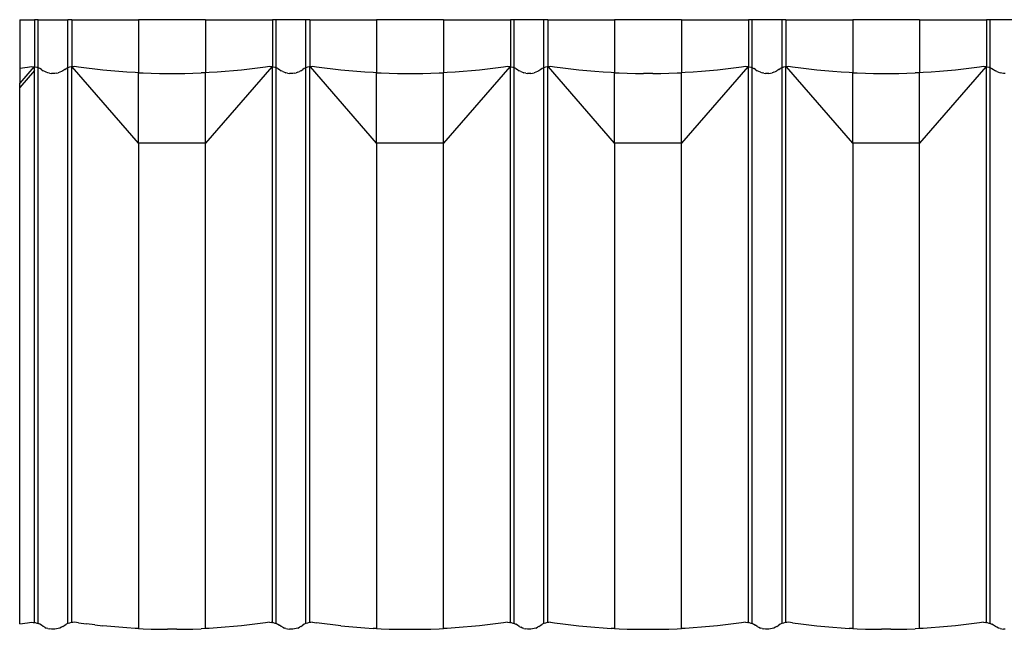
# Model space of a CAD drawing. Units: millimetres. Extents: x -18498 to 4344, y -239 to 8127.
# Drawn here: x -10144 to -9492, y 3961 to 4365 of the extents above; entities that cross this region are included whole.
import ezdxf

# ---------------------------------------------------------------- set-up
doc = ezdxf.new("R2010")
doc.units = ezdxf.units.MM
doc.layers.get('0').update_dxf_attribs({"lineweight": 25})
doc.layers.add('_Britmet Tileform LTD (3D)-2', color=7, linetype='Continuous', lineweight=25)
doc.layers.add('None', color=7, linetype='Continuous', lineweight=25)

# ---------------------------------------------------------------- blocks, each defined once
blk = doc.blocks.new('Group-296')
at = {"color": 7, "lineweight": 25}
for p, q in [((-9775.71, 4259.04), (-9765.92, 4259.04)), ((-9775.71, 4259.04), (-9775.71, 4226.93)), ((-9765.92, 4259.04), (-9765.92, 4227.84)), ((-9763.45, 4259.04), (-9765.92, 4259.04)), ((-9763.45, 4227.18), (-9763.45, 4259.04)), ((-9763.45, 4259.04), (-9743.75, 4259.04)), ((-9741.28, 4259.04), (-9743.75, 4259.04)), ((-9743.75, 4227.18), (-9743.75, 4259.04)), ((-9741.28, 4259.04), (-9696.95, 4259.04)), ((-9741.28, 4259.04), (-9741.28, 4227.84)), ((-9696.95, 4259.04), (-9696.95, 4223.91)), ((-9652.61, 4259.04), (-9696.95, 4259.04)), ((-9652.61, 4259.04), (-9652.61, 4223.91)), ((-9652.61, 4259.04), (-9608.27, 4259.04)), ((-9608.27, 4259.04), (-9608.27, 4227.84)), ((-9605.8, 4259.04), (-9608.27, 4259.04)), ((-9605.8, 4227.18), (-9605.8, 4259.04)), ((-9586.1, 4259.04), (-9605.8, 4259.04)), ((-9583.64, 4259.04), (-9586.1, 4259.04)), ((-9586.1, 4227.18), (-9586.1, 4259.04)), ((-9583.64, 4259.04), (-9539.3, 4259.04)), ((-9583.64, 4259.04), (-9583.64, 4227.84)), ((-9539.3, 4259.04), (-9539.3, 4223.91)), ((-9494.96, 4259.04), (-9539.3, 4259.04)), ((-9494.96, 4259.04), (-9494.96, 4223.91)), ((-9494.96, 4259.04), (-9450.62, 4259.04)), ((-9450.62, 4259.04), (-9450.62, 4227.84)), ((-9448.16, 4259.04), (-9450.62, 4259.04)), ((-9448.16, 4227.18), (-9448.16, 4259.04)), ((-9428.45, 4259.04), (-9448.16, 4259.04)), ((-9425.99, 4259.04), (-9428.45, 4259.04)), ((-9428.45, 4227.18), (-9428.45, 4259.04)), ((-9425.99, 4259.04), (-9381.65, 4259.04)), ((-9425.99, 4259.04), (-9425.99, 4227.84)), ((-9381.65, 4259.04), (-9381.65, 4223.91)), ((-9337.31, 4259.04), (-9381.65, 4259.04)), ((-9337.31, 4259.04), (-9337.31, 4223.91)), ((-9337.31, 4259.04), (-9292.97, 4259.04)), ((-9292.97, 4259.04), (-9292.97, 4227.84)), ((-9290.51, 4259.04), (-9292.97, 4259.04)), ((-9290.51, 4227.18), (-9290.51, 4259.04)), ((-9270.8, 4259.04), (-9290.51, 4259.04)), ((-9268.34, 4259.04), (-9270.8, 4259.04)), ((-9270.8, 4227.18), (-9270.8, 4259.04)), ((-9268.34, 4259.04), (-9224, 4259.04)), ((-9268.34, 4259.04), (-9268.34, 4227.84)), ((-9224, 4259.04), (-9224, 4223.91)), ((-9179.66, 4259.04), (-9224, 4259.04)), ((-9179.66, 4259.04), (-9179.66, 4223.91)), ((-9179.66, 4259.04), (-9135.32, 4259.04)), ((-9135.32, 4259.04), (-9135.32, 4227.84)), ((-9132.86, 4259.04), (-9135.32, 4259.04)), ((-9132.86, 4227.18), (-9132.86, 4259.04)), ((-9113.15, 4259.04), (-9132.86, 4259.04)), ((-9766.34, 4227.9), (-9775.71, 4217.1)), ((-9775.71, 4226.93), (-9770.5, 4227.62)), ((-9775.71, 4226.93), (-9775.71, 4217.1)), ((-9770.5, 4227.62), (-9767.84, 4228)), ((-9767.84, 4228), (-9766.7, 4227.95)), ((-9766.7, 4227.95), (-9766.34, 4227.9)), ((-9766.34, 4227.9), (-9765.92, 4227.84)), ((-9765.92, 4225.39), (-9765.92, 4227.84)), ((-9765.92, 4227.84), (-9765.56, 4227.79)), ((-9765.56, 4227.79), (-9764.45, 4227.52)), ((-9764.45, 4227.52), (-9763.45, 4227.18)), ((-9763.45, 3859.25), (-9763.45, 4227.18)), ((-9763.36, 4227.15), (-9763.45, 4227.18)), ((-9762.32, 4226.68), (-9763.36, 4227.15)), ((-9761.32, 4226.12), (-9762.32, 4226.68)), ((-9761.32, 4226.12), (-9760.12, 4225.28)), ((-9745.88, 4226.12), (-9747.08, 4225.28)), ((-9745.88, 4226.12), (-9744.88, 4226.68)), ((-9743.84, 4227.15), (-9744.88, 4226.68)), ((-9743.75, 4227.18), (-9743.84, 4227.15)), ((-9742.75, 4227.52), (-9743.75, 4227.18)), ((-9743.75, 3859.25), (-9743.75, 4227.18)), ((-9741.64, 4227.79), (-9742.75, 4227.52)), ((-9741.28, 4227.84), (-9741.64, 4227.79)), ((-9740.86, 4227.9), (-9741.28, 4227.84)), ((-9741.28, 3859.9), (-9741.28, 4227.84)), ((-9740.5, 4227.95), (-9740.86, 4227.9)), ((-9696.95, 4177.28), (-9740.86, 4227.9)), ((-9739.36, 4228), (-9740.5, 4227.95)), ((-9736.7, 4227.62), (-9739.36, 4228)), ((-9731.38, 4226.91), (-9736.7, 4227.62)), ((-9726.05, 4226.27), (-9731.38, 4226.91)), ((-9720.71, 4225.69), (-9726.05, 4226.27)), ((-9608.69, 4227.9), (-9652.61, 4177.28)), ((-9623.5, 4226.27), (-9628.84, 4225.69)), ((-9618.17, 4226.91), (-9623.5, 4226.27)), ((-9612.85, 4227.62), (-9618.17, 4226.91)), ((-9610.19, 4228), (-9612.85, 4227.62)), ((-9609.05, 4227.95), (-9610.19, 4228)), ((-9608.69, 4227.9), (-9609.05, 4227.95)), ((-9608.27, 4227.84), (-9608.69, 4227.9)), ((-9608.27, 3859.9), (-9608.27, 4227.84)), ((-9608.27, 4227.84), (-9607.91, 4227.79)), ((-9607.91, 4227.79), (-9606.8, 4227.52)), ((-9606.8, 4227.52), (-9605.8, 4227.18)), ((-9605.8, 3859.25), (-9605.8, 4227.18)), ((-9605.72, 4227.15), (-9605.8, 4227.18)), ((-9604.67, 4226.68), (-9605.72, 4227.15)), ((-9604.67, 4226.68), (-9603.67, 4226.12)), ((-9603.67, 4226.12), (-9602.47, 4225.28)), ((-9589.43, 4225.28), (-9588.23, 4226.12)), ((-9587.23, 4226.68), (-9588.23, 4226.12)), ((-9586.19, 4227.15), (-9587.23, 4226.68)), ((-9586.1, 4227.18), (-9586.19, 4227.15)), ((-9585.1, 4227.52), (-9586.1, 4227.18)), ((-9586.1, 3859.25), (-9586.1, 4227.18)), ((-9583.99, 4227.79), (-9585.1, 4227.52)), ((-9583.64, 4227.84), (-9583.99, 4227.79)), ((-9583.21, 4227.9), (-9583.64, 4227.84)), ((-9583.64, 3859.9), (-9583.64, 4227.84)), ((-9582.86, 4227.95), (-9583.21, 4227.9)), ((-9539.3, 4177.28), (-9583.21, 4227.9)), ((-9581.71, 4228), (-9582.86, 4227.95)), ((-9579.06, 4227.62), (-9581.71, 4228)), ((-9573.73, 4226.91), (-9579.06, 4227.62)), ((-9568.4, 4226.27), (-9573.73, 4226.91)), ((-9563.06, 4225.69), (-9568.4, 4226.27)), ((-9451.04, 4227.9), (-9494.96, 4177.28)), ((-9465.86, 4226.27), (-9471.19, 4225.69)), ((-9460.52, 4226.91), (-9465.86, 4226.27)), ((-9455.2, 4227.62), (-9460.52, 4226.91)), ((-9452.54, 4228), (-9455.2, 4227.62)), ((-9451.4, 4227.95), (-9452.54, 4228)), ((-9451.04, 4227.9), (-9451.4, 4227.95)), ((-9450.62, 4227.84), (-9451.04, 4227.9)), ((-9450.62, 3859.9), (-9450.62, 4227.84)), ((-9450.62, 4227.84), (-9450.27, 4227.79)), ((-9450.27, 4227.79), (-9449.15, 4227.52)), ((-9449.15, 4227.52), (-9448.16, 4227.18)), ((-9448.16, 3859.25), (-9448.16, 4227.18)), ((-9448.07, 4227.15), (-9448.16, 4227.18)), ((-9447.02, 4226.68), (-9448.07, 4227.15)), ((-9447.02, 4226.68), (-9446.03, 4226.12)), ((-9446.03, 4226.12), (-9444.82, 4225.28)), ((-9430.58, 4226.12), (-9431.79, 4225.28)), ((-9429.59, 4226.68), (-9430.58, 4226.12)), ((-9428.54, 4227.15), (-9429.59, 4226.68)), ((-9428.45, 4227.18), (-9428.54, 4227.15)), ((-9427.46, 4227.52), (-9428.45, 4227.18)), ((-9428.45, 3859.25), (-9428.45, 4227.18)), ((-9426.34, 4227.79), (-9427.46, 4227.52)), ((-9425.99, 4227.84), (-9426.34, 4227.79)), ((-9425.57, 4227.9), (-9425.99, 4227.84)), ((-9425.99, 3859.9), (-9425.99, 4227.84)), ((-9425.21, 4227.95), (-9425.57, 4227.9)), ((-9381.65, 4177.28), (-9425.57, 4227.9)), ((-9424.06, 4228), (-9425.21, 4227.95)), ((-9421.41, 4227.62), (-9424.06, 4228)), ((-9416.08, 4226.91), (-9421.41, 4227.62)), ((-9410.75, 4226.27), (-9416.08, 4226.91)), ((-9405.41, 4225.69), (-9410.75, 4226.27)), ((-9293.39, 4227.9), (-9337.31, 4177.28)), ((-9308.21, 4226.27), (-9313.55, 4225.69)), ((-9302.88, 4226.91), (-9308.21, 4226.27)), ((-9297.55, 4227.62), (-9302.88, 4226.91)), ((-9294.89, 4228), (-9297.55, 4227.62)), ((-9293.75, 4227.95), (-9294.89, 4228)), ((-9293.39, 4227.9), (-9293.75, 4227.95)), ((-9292.97, 4227.84), (-9293.39, 4227.9)), ((-9292.97, 3859.9), (-9292.97, 4227.84)), ((-9292.97, 4227.84), (-9292.62, 4227.79)), ((-9292.62, 4227.79), (-9291.5, 4227.52)), ((-9291.5, 4227.52), (-9290.51, 4227.18)), ((-9290.51, 3859.25), (-9290.51, 4227.18)), ((-9290.42, 4227.15), (-9290.51, 4227.18)), ((-9290.42, 4227.15), (-9289.37, 4226.68)), ((-9288.38, 4226.12), (-9289.37, 4226.68)), ((-9288.38, 4226.12), (-9287.17, 4225.28)), ((-9272.93, 4226.12), (-9274.14, 4225.28)), ((-9272.93, 4226.12), (-9271.94, 4226.68)), ((-9270.89, 4227.15), (-9271.94, 4226.68)), ((-9270.8, 4227.18), (-9270.89, 4227.15)), ((-9269.81, 4227.52), (-9270.8, 4227.18)), ((-9270.8, 3859.25), (-9270.8, 4227.18)), ((-9268.69, 4227.79), (-9269.81, 4227.52)), ((-9268.34, 4227.84), (-9268.69, 4227.79)), ((-9267.92, 4227.9), (-9268.34, 4227.84)), ((-9268.34, 3859.9), (-9268.34, 4227.84)), ((-9267.56, 4227.95), (-9267.92, 4227.9)), ((-9224, 4177.28), (-9267.92, 4227.9)), ((-9266.42, 4228), (-9267.56, 4227.95)), ((-9263.76, 4227.62), (-9266.42, 4228)), ((-9258.44, 4226.91), (-9263.76, 4227.62)), ((-9253.1, 4226.27), (-9258.44, 4226.91)), ((-9247.77, 4225.69), (-9253.1, 4226.27)), ((-9135.75, 4227.9), (-9179.66, 4177.28)), ((-9150.56, 4226.27), (-9155.9, 4225.69)), ((-9145.23, 4226.91), (-9150.56, 4226.27)), ((-9139.9, 4227.62), (-9145.23, 4226.91)), ((-9137.25, 4228), (-9139.9, 4227.62)), ((-9136.1, 4227.95), (-9137.25, 4228)), ((-9135.75, 4227.9), (-9136.1, 4227.95)), ((-9135.32, 4227.84), (-9135.75, 4227.9)), ((-9135.32, 3859.9), (-9135.32, 4227.84)), ((-9135.32, 4227.84), (-9134.97, 4227.79)), ((-9134.97, 4227.79), (-9133.85, 4227.52)), ((-9133.85, 4227.52), (-9132.86, 4227.18)), ((-9132.86, 3859.25), (-9132.86, 4227.18)), ((-9132.77, 4227.15), (-9132.86, 4227.18)), ((-9132.77, 4227.15), (-9131.73, 4226.68)), ((-9131.73, 4226.68), (-9130.73, 4226.12)), ((-9130.73, 4226.12), (-9129.52, 4225.28)), ((-9765.92, 4225.39), (-9775.71, 4214.11)), ((-9765.92, 3859.9), (-9765.92, 4225.39)), ((-9759.12, 4224.72), (-9760.12, 4225.28)), ((-9758.08, 4224.25), (-9759.12, 4224.72)), ((-9756.99, 4223.88), (-9758.08, 4224.25)), ((-9755.88, 4223.61), (-9756.99, 4223.88)), ((-9755.88, 4223.61), (-9754.74, 4223.45)), ((-9753.6, 4223.4), (-9754.74, 4223.45)), ((-9752.46, 4223.45), (-9753.6, 4223.4)), ((-9751.32, 4223.61), (-9752.46, 4223.45)), ((-9751.32, 4223.61), (-9750.21, 4223.88)), ((-9749.12, 4224.25), (-9750.21, 4223.88)), ((-9748.08, 4224.72), (-9749.12, 4224.25)), ((-9747.08, 4225.28), (-9748.08, 4224.72)), ((-9715.36, 4225.18), (-9720.71, 4225.69)), ((-9710.01, 4224.73), (-9715.36, 4225.18)), ((-9704.66, 4224.35), (-9710.01, 4224.73)), ((-9699.3, 4224.02), (-9704.66, 4224.35)), ((-9696.95, 4223.91), (-9699.3, 4224.02)), ((-9696.95, 4177.28), (-9696.95, 4223.91)), ((-9696.95, 4223.91), (-9693.93, 4223.77)), ((-9693.93, 4223.77), (-9688.57, 4223.57)), ((-9688.57, 4223.57), (-9683.2, 4223.45)), ((-9683.2, 4223.45), (-9677.83, 4223.38)), ((-9677.83, 4223.38), (-9671.72, 4223.38)), ((-9671.72, 4223.38), (-9666.35, 4223.45)), ((-9666.35, 4223.45), (-9660.99, 4223.57)), ((-9660.99, 4223.57), (-9655.62, 4223.77)), ((-9652.61, 4223.91), (-9655.62, 4223.77)), ((-9650.26, 4224.02), (-9652.61, 4223.91)), ((-9652.61, 4177.28), (-9652.61, 4223.91)), ((-9644.89, 4224.35), (-9650.26, 4224.02)), ((-9639.54, 4224.73), (-9644.89, 4224.35)), ((-9634.19, 4225.18), (-9639.54, 4224.73)), ((-9628.84, 4225.69), (-9634.19, 4225.18)), ((-9601.47, 4224.72), (-9602.47, 4225.28)), ((-9601.47, 4224.72), (-9600.43, 4224.25)), ((-9600.43, 4224.25), (-9599.34, 4223.88)), ((-9598.23, 4223.61), (-9599.34, 4223.88)), ((-9598.23, 4223.61), (-9597.1, 4223.45)), ((-9595.95, 4223.4), (-9597.1, 4223.45)), ((-9594.81, 4223.45), (-9595.95, 4223.4)), ((-9593.67, 4223.61), (-9594.81, 4223.45)), ((-9593.67, 4223.61), (-9592.56, 4223.88)), ((-9591.48, 4224.25), (-9592.56, 4223.88)), ((-9591.48, 4224.25), (-9590.43, 4224.72)), ((-9589.43, 4225.28), (-9590.43, 4224.72)), ((-9557.72, 4225.18), (-9563.06, 4225.69)), ((-9552.37, 4224.73), (-9557.72, 4225.18)), ((-9547.01, 4224.35), (-9552.37, 4224.73)), ((-9541.65, 4224.02), (-9547.01, 4224.35)), ((-9539.3, 4223.91), (-9541.65, 4224.02)), ((-9539.3, 4177.28), (-9539.3, 4223.91)), ((-9539.3, 4223.91), (-9536.28, 4223.77)), ((-9536.28, 4223.77), (-9530.92, 4223.57)), ((-9530.92, 4223.57), (-9525.55, 4223.45)), ((-9525.55, 4223.45), (-9520.18, 4223.38)), ((-9520.18, 4223.38), (-9514.08, 4223.38)), ((-9514.08, 4223.38), (-9508.71, 4223.45)), ((-9508.71, 4223.45), (-9503.34, 4223.57)), ((-9503.34, 4223.57), (-9497.97, 4223.77)), ((-9497.97, 4223.77), (-9494.96, 4223.91)), ((-9492.61, 4224.02), (-9494.96, 4223.91)), ((-9494.96, 4177.28), (-9494.96, 4223.91)), ((-9487.25, 4224.35), (-9492.61, 4224.02)), ((-9481.89, 4224.73), (-9487.25, 4224.35)), ((-9476.54, 4225.18), (-9481.89, 4224.73)), ((-9471.19, 4225.69), (-9476.54, 4225.18)), ((-9443.82, 4224.72), (-9444.82, 4225.28)), ((-9443.82, 4224.72), (-9442.78, 4224.25)), ((-9442.78, 4224.25), (-9441.7, 4223.88)), ((-9440.58, 4223.61), (-9441.7, 4223.88)), ((-9440.58, 4223.61), (-9439.45, 4223.45)), ((-9438.3, 4223.4), (-9439.45, 4223.45)), ((-9437.16, 4223.45), (-9438.3, 4223.4)), ((-9437.16, 4223.45), (-9436.03, 4223.61)), ((-9436.03, 4223.61), (-9434.91, 4223.88)), ((-9433.83, 4224.25), (-9434.91, 4223.88)), ((-9432.78, 4224.72), (-9433.83, 4224.25)), ((-9431.79, 4225.28), (-9432.78, 4224.72)), ((-9400.07, 4225.18), (-9405.41, 4225.69)), ((-9394.72, 4224.73), (-9400.07, 4225.18)), ((-9389.36, 4224.35), (-9394.72, 4224.73)), ((-9384, 4224.02), (-9389.36, 4224.35)), ((-9381.65, 4223.91), (-9384, 4224.02)), ((-9381.65, 4177.28), (-9381.65, 4223.91)), ((-9381.65, 4223.91), (-9378.64, 4223.77)), ((-9378.64, 4223.77), (-9373.27, 4223.57)), ((-9373.27, 4223.57), (-9367.9, 4223.45)), ((-9367.9, 4223.45), (-9362.53, 4223.38)), ((-9356.43, 4223.38), (-9362.53, 4223.38)), ((-9356.43, 4223.38), (-9351.06, 4223.45)), ((-9351.06, 4223.45), (-9345.69, 4223.57)), ((-9345.69, 4223.57), (-9340.32, 4223.77)), ((-9340.32, 4223.77), (-9337.31, 4223.91)), ((-9334.96, 4224.02), (-9337.31, 4223.91)), ((-9337.31, 4177.28), (-9337.31, 4223.91)), ((-9329.6, 4224.35), (-9334.96, 4224.02)), ((-9324.24, 4224.73), (-9329.6, 4224.35)), ((-9318.89, 4225.18), (-9324.24, 4224.73)), ((-9313.55, 4225.69), (-9318.89, 4225.18)), ((-9286.18, 4224.72), (-9287.17, 4225.28)), ((-9285.13, 4224.25), (-9286.18, 4224.72)), ((-9285.13, 4224.25), (-9284.05, 4223.88)), ((-9282.93, 4223.61), (-9284.05, 4223.88)), ((-9282.93, 4223.61), (-9281.8, 4223.45)), ((-9280.66, 4223.4), (-9281.8, 4223.45)), ((-9279.51, 4223.45), (-9280.66, 4223.4)), ((-9279.51, 4223.45), (-9278.38, 4223.61)), ((-9278.38, 4223.61), (-9277.26, 4223.88)), ((-9276.18, 4224.25), (-9277.26, 4223.88)), ((-9276.18, 4224.25), (-9275.13, 4224.72)), ((-9275.13, 4224.72), (-9274.14, 4225.28)), ((-9242.42, 4225.18), (-9247.77, 4225.69)), ((-9237.07, 4224.73), (-9242.42, 4225.18)), ((-9231.71, 4224.35), (-9237.07, 4224.73)), ((-9226.35, 4224.02), (-9231.71, 4224.35)), ((-9224, 4223.91), (-9226.35, 4224.02)), ((-9224, 4177.28), (-9224, 4223.91)), ((-9224, 4223.91), (-9220.99, 4223.77)), ((-9220.99, 4223.77), (-9215.62, 4223.57)), ((-9215.62, 4223.57), (-9210.25, 4223.45)), ((-9210.25, 4223.45), (-9204.88, 4223.38)), ((-9204.88, 4223.38), (-9198.78, 4223.38)), ((-9198.78, 4223.38), (-9193.41, 4223.45)), ((-9193.41, 4223.45), (-9188.04, 4223.57)), ((-9188.04, 4223.57), (-9182.67, 4223.77)), ((-9179.66, 4223.91), (-9182.67, 4223.77)), ((-9177.31, 4224.02), (-9179.66, 4223.91)), ((-9179.66, 4177.28), (-9179.66, 4223.91)), ((-9171.95, 4224.35), (-9177.31, 4224.02)), ((-9166.59, 4224.73), (-9171.95, 4224.35)), ((-9161.24, 4225.18), (-9166.59, 4224.73)), ((-9155.9, 4225.69), (-9161.24, 4225.18)), ((-9128.53, 4224.72), (-9129.52, 4225.28)), ((-9128.53, 4224.72), (-9127.48, 4224.25)), ((-9127.48, 4224.25), (-9126.4, 4223.88)), ((-9125.28, 4223.61), (-9126.4, 4223.88)), ((-9124.15, 4223.45), (-9125.28, 4223.61)), ((-9123.01, 4223.4), (-9124.15, 4223.45)), ((-9775.71, 4214.11), (-9775.71, 4217.1)), ((-9775.71, 3858.99), (-9775.71, 4214.11)), ((-9696.95, 4177.28), (-9696.95, 3855.98)), ((-9652.61, 4177.28), (-9696.95, 4177.28)), ((-9652.61, 3855.98), (-9652.61, 4177.28)), ((-9539.3, 4177.28), (-9539.3, 3855.98)), ((-9494.96, 4177.28), (-9539.3, 4177.28)), ((-9494.96, 3855.98), (-9494.96, 4177.28)), ((-9381.65, 4177.28), (-9381.65, 3855.98)), ((-9337.31, 4177.28), (-9381.65, 4177.28)), ((-9337.31, 3855.98), (-9337.31, 4177.28)), ((-9224, 4177.28), (-9224, 3855.98)), ((-9179.66, 4177.28), (-9224, 4177.28)), ((-9179.66, 3855.98), (-9179.66, 4177.28)), ((-9775.71, 3858.99), (-9770.5, 3859.68)), ((-9770.5, 3859.68), (-9767.84, 3860.07)), ((-9767.84, 3860.07), (-9766.7, 3860.01)), ((-9766.7, 3860.01), (-9765.92, 3859.9)), ((-9765.92, 3859.9), (-9765.56, 3859.85)), ((-9765.56, 3859.85), (-9764.45, 3859.59)), ((-9764.45, 3859.59), (-9763.45, 3859.25)), ((-9763.36, 3859.22), (-9763.45, 3859.25)), ((-9762.32, 3858.75), (-9763.36, 3859.22)), ((-9761.32, 3858.19), (-9762.32, 3858.75)), ((-9760.12, 3857.35), (-9761.32, 3858.19)), ((-9759.12, 3856.78), (-9760.12, 3857.35)), ((-9759.12, 3856.78), (-9758.08, 3856.31)), ((-9756.99, 3855.94), (-9758.08, 3856.31)), ((-9756.99, 3855.94), (-9755.88, 3855.68)), ((-9754.74, 3855.52), (-9755.88, 3855.68)), ((-9753.6, 3855.47), (-9754.74, 3855.52)), ((-9752.46, 3855.52), (-9753.6, 3855.47)), ((-9751.32, 3855.68), (-9752.46, 3855.52)), ((-9750.21, 3855.94), (-9751.32, 3855.68)), ((-9749.12, 3856.31), (-9750.21, 3855.94)), ((-9748.08, 3856.78), (-9749.12, 3856.31)), ((-9747.08, 3857.35), (-9748.08, 3856.78)), ((-9747.08, 3857.35), (-9745.88, 3858.19)), ((-9745.88, 3858.19), (-9744.88, 3858.75)), ((-9743.84, 3859.22), (-9744.88, 3858.75)), ((-9743.75, 3859.25), (-9743.84, 3859.22)), ((-9742.75, 3859.59), (-9743.75, 3859.25)), ((-9741.64, 3859.85), (-9742.75, 3859.59)), ((-9741.28, 3859.9), (-9741.64, 3859.85)), ((-9740.5, 3860.01), (-9741.28, 3859.9)), ((-9739.36, 3860.07), (-9740.5, 3860.01)), ((-9736.7, 3859.68), (-9739.36, 3860.07)), ((-9736.7, 3859.68), (-9731.38, 3858.98)), ((-9726.05, 3858.34), (-9731.38, 3858.98)), ((-9726.05, 3858.34), (-9720.71, 3857.76)), ((-9715.36, 3857.25), (-9720.71, 3857.76)), ((-9710.01, 3856.8), (-9715.36, 3857.25)), ((-9704.66, 3856.41), (-9710.01, 3856.8)), ((-9699.3, 3856.09), (-9704.66, 3856.41)), ((-9696.95, 3855.98), (-9699.3, 3856.09)), ((-9696.95, 3855.98), (-9693.93, 3855.83)), ((-9693.93, 3855.83), (-9688.57, 3855.64)), ((-9688.57, 3855.64), (-9683.2, 3855.51)), ((-9683.2, 3855.51), (-9677.83, 3855.45)), ((-9671.72, 3855.45), (-9677.83, 3855.45)), ((-9671.72, 3855.45), (-9666.35, 3855.51)), ((-9666.35, 3855.51), (-9660.99, 3855.64)), ((-9660.99, 3855.64), (-9655.62, 3855.83)), ((-9652.61, 3855.98), (-9655.62, 3855.83)), ((-9650.26, 3856.09), (-9652.61, 3855.98)), ((-9644.89, 3856.41), (-9650.26, 3856.09)), ((-9639.54, 3856.8), (-9644.89, 3856.41)), ((-9634.19, 3857.25), (-9639.54, 3856.8)), ((-9628.84, 3857.76), (-9634.19, 3857.25)), ((-9623.5, 3858.34), (-9628.84, 3857.76)), ((-9618.17, 3858.98), (-9623.5, 3858.34)), ((-9612.85, 3859.68), (-9618.17, 3858.98)), ((-9610.19, 3860.07), (-9612.85, 3859.68)), ((-9610.19, 3860.07), (-9609.05, 3860.01)), ((-9608.27, 3859.9), (-9609.05, 3860.01)), ((-9608.27, 3859.9), (-9607.91, 3859.85)), ((-9607.91, 3859.85), (-9606.8, 3859.59)), ((-9606.8, 3859.59), (-9605.8, 3859.25)), ((-9605.72, 3859.22), (-9605.8, 3859.25)), ((-9605.72, 3859.22), (-9604.67, 3858.75)), ((-9604.67, 3858.75), (-9603.67, 3858.19)), ((-9602.47, 3857.35), (-9603.67, 3858.19)), ((-9601.47, 3856.78), (-9602.47, 3857.35)), ((-9601.47, 3856.78), (-9600.43, 3856.31)), ((-9599.34, 3855.94), (-9600.43, 3856.31)), ((-9599.34, 3855.94), (-9598.23, 3855.68)), ((-9598.23, 3855.68), (-9597.1, 3855.52)), ((-9595.95, 3855.47), (-9597.1, 3855.52)), ((-9594.81, 3855.52), (-9595.95, 3855.47)), ((-9593.67, 3855.68), (-9594.81, 3855.52)), ((-9592.56, 3855.94), (-9593.67, 3855.68)), ((-9591.48, 3856.31), (-9592.56, 3855.94)), ((-9591.48, 3856.31), (-9590.43, 3856.78)), ((-9589.43, 3857.35), (-9590.43, 3856.78)), ((-9589.43, 3857.35), (-9588.23, 3858.19)), ((-9587.23, 3858.75), (-9588.23, 3858.19)), ((-9586.19, 3859.22), (-9587.23, 3858.75)), ((-9586.1, 3859.25), (-9586.19, 3859.22)), ((-9585.1, 3859.59), (-9586.1, 3859.25)), ((-9583.99, 3859.85), (-9585.1, 3859.59)), ((-9583.64, 3859.9), (-9583.99, 3859.85)), ((-9582.86, 3860.01), (-9583.64, 3859.9)), ((-9581.71, 3860.07), (-9582.86, 3860.01)), ((-9581.71, 3860.07), (-9579.06, 3859.68)), ((-9573.73, 3858.98), (-9579.06, 3859.68)), ((-9568.4, 3858.34), (-9573.73, 3858.98)), ((-9563.06, 3857.76), (-9568.4, 3858.34)), ((-9563.06, 3857.76), (-9557.72, 3857.25)), ((-9557.72, 3857.25), (-9552.37, 3856.8)), ((-9552.37, 3856.8), (-9547.01, 3856.41)), ((-9547.01, 3856.41), (-9541.65, 3856.09)), ((-9539.3, 3855.98), (-9541.65, 3856.09)), ((-9539.3, 3855.98), (-9536.28, 3855.83)), ((-9536.28, 3855.83), (-9530.92, 3855.64)), ((-9530.92, 3855.64), (-9525.55, 3855.51)), ((-9525.55, 3855.51), (-9520.18, 3855.45)), ((-9520.18, 3855.45), (-9514.08, 3855.45)), ((-9514.08, 3855.45), (-9508.71, 3855.51)), ((-9508.71, 3855.51), (-9503.34, 3855.64)), ((-9503.34, 3855.64), (-9497.97, 3855.83)), ((-9497.97, 3855.83), (-9494.96, 3855.98)), ((-9492.61, 3856.09), (-9494.96, 3855.98)), ((-9487.25, 3856.41), (-9492.61, 3856.09)), ((-9481.89, 3856.8), (-9487.25, 3856.41)), ((-9476.54, 3857.25), (-9481.89, 3856.8)), ((-9471.19, 3857.76), (-9476.54, 3857.25)), ((-9465.86, 3858.34), (-9471.19, 3857.76)), ((-9460.52, 3858.98), (-9465.86, 3858.34)), ((-9455.2, 3859.68), (-9460.52, 3858.98)), ((-9452.54, 3860.07), (-9455.2, 3859.68)), ((-9452.54, 3860.07), (-9451.4, 3860.01)), ((-9450.62, 3859.9), (-9451.4, 3860.01)), ((-9450.62, 3859.9), (-9450.27, 3859.85)), ((-9450.27, 3859.85), (-9449.15, 3859.59)), ((-9449.15, 3859.59), (-9448.16, 3859.25)), ((-9448.07, 3859.22), (-9448.16, 3859.25)), ((-9448.07, 3859.22), (-9447.02, 3858.75)), ((-9446.03, 3858.19), (-9447.02, 3858.75)), ((-9444.82, 3857.35), (-9446.03, 3858.19)), ((-9444.82, 3857.35), (-9443.82, 3856.78)), ((-9442.78, 3856.31), (-9443.82, 3856.78)), ((-9441.7, 3855.94), (-9442.78, 3856.31)), ((-9441.7, 3855.94), (-9440.58, 3855.68)), ((-9439.45, 3855.52), (-9440.58, 3855.68)), ((-9438.3, 3855.47), (-9439.45, 3855.52)), ((-9437.16, 3855.52), (-9438.3, 3855.47)), ((-9436.03, 3855.68), (-9437.16, 3855.52)), ((-9434.91, 3855.94), (-9436.03, 3855.68)), ((-9433.83, 3856.31), (-9434.91, 3855.94)), ((-9433.83, 3856.31), (-9432.78, 3856.78)), ((-9431.79, 3857.35), (-9432.78, 3856.78)), ((-9431.79, 3857.35), (-9430.58, 3858.19)), ((-9430.58, 3858.19), (-9429.59, 3858.75)), ((-9428.54, 3859.22), (-9429.59, 3858.75)), ((-9428.45, 3859.25), (-9428.54, 3859.22)), ((-9427.46, 3859.59), (-9428.45, 3859.25)), ((-9426.34, 3859.85), (-9427.46, 3859.59)), ((-9425.99, 3859.9), (-9426.34, 3859.85)), ((-9425.21, 3860.01), (-9425.99, 3859.9)), ((-9424.06, 3860.07), (-9425.21, 3860.01)), ((-9424.06, 3860.07), (-9421.41, 3859.68)), ((-9421.41, 3859.68), (-9416.08, 3858.98)), ((-9416.08, 3858.98), (-9410.75, 3858.34)), ((-9410.75, 3858.34), (-9405.41, 3857.76)), ((-9405.41, 3857.76), (-9400.07, 3857.25)), ((-9400.07, 3857.25), (-9394.72, 3856.8)), ((-9394.72, 3856.8), (-9389.36, 3856.41)), ((-9389.36, 3856.41), (-9384, 3856.09)), ((-9381.65, 3855.98), (-9384, 3856.09)), ((-9381.65, 3855.98), (-9378.64, 3855.83)), ((-9378.64, 3855.83), (-9373.27, 3855.64)), ((-9373.27, 3855.64), (-9367.9, 3855.51)), ((-9367.9, 3855.51), (-9362.53, 3855.45)), ((-9362.53, 3855.45), (-9356.43, 3855.45)), ((-9356.43, 3855.45), (-9351.06, 3855.51)), ((-9351.06, 3855.51), (-9345.69, 3855.64)), ((-9345.69, 3855.64), (-9340.32, 3855.83)), ((-9340.32, 3855.83), (-9337.31, 3855.98)), ((-9334.96, 3856.09), (-9337.31, 3855.98)), ((-9329.6, 3856.41), (-9334.96, 3856.09)), ((-9324.24, 3856.8), (-9329.6, 3856.41)), ((-9318.89, 3857.25), (-9324.24, 3856.8)), ((-9313.55, 3857.76), (-9318.89, 3857.25)), ((-9308.21, 3858.34), (-9313.55, 3857.76)), ((-9302.88, 3858.98), (-9308.21, 3858.34)), ((-9297.55, 3859.68), (-9302.88, 3858.98)), ((-9294.89, 3860.07), (-9297.55, 3859.68)), ((-9294.89, 3860.07), (-9293.75, 3860.01)), ((-9292.97, 3859.9), (-9293.75, 3860.01)), ((-9292.97, 3859.9), (-9292.62, 3859.85)), ((-9292.62, 3859.85), (-9291.5, 3859.59)), ((-9291.5, 3859.59), (-9290.51, 3859.25)), ((-9290.42, 3859.22), (-9290.51, 3859.25)), ((-9290.42, 3859.22), (-9289.37, 3858.75)), ((-9289.37, 3858.75), (-9288.38, 3858.19)), ((-9287.17, 3857.35), (-9288.38, 3858.19)), ((-9287.17, 3857.35), (-9286.18, 3856.78)), ((-9286.18, 3856.78), (-9285.13, 3856.31)), ((-9284.05, 3855.94), (-9285.13, 3856.31)), ((-9284.05, 3855.94), (-9282.93, 3855.68)), ((-9281.8, 3855.52), (-9282.93, 3855.68)), ((-9280.66, 3855.47), (-9281.8, 3855.52)), ((-9279.51, 3855.52), (-9280.66, 3855.47)), ((-9278.38, 3855.68), (-9279.51, 3855.52)), ((-9277.26, 3855.94), (-9278.38, 3855.68)), ((-9276.18, 3856.31), (-9277.26, 3855.94)), ((-9275.13, 3856.78), (-9276.18, 3856.31)), ((-9274.14, 3857.35), (-9275.13, 3856.78)), ((-9274.14, 3857.35), (-9272.93, 3858.19)), ((-9271.94, 3858.75), (-9272.93, 3858.19)), ((-9270.89, 3859.22), (-9271.94, 3858.75)), ((-9270.8, 3859.25), (-9270.89, 3859.22)), ((-9269.81, 3859.59), (-9270.8, 3859.25)), ((-9268.69, 3859.85), (-9269.81, 3859.59)), ((-9268.34, 3859.9), (-9268.69, 3859.85)), ((-9267.56, 3860.01), (-9268.34, 3859.9)), ((-9266.42, 3860.07), (-9267.56, 3860.01)), ((-9263.76, 3859.68), (-9266.42, 3860.07)), ((-9263.76, 3859.68), (-9258.44, 3858.98)), ((-9258.44, 3858.98), (-9253.1, 3858.34)), ((-9253.1, 3858.34), (-9247.77, 3857.76)), ((-9247.77, 3857.76), (-9242.42, 3857.25)), ((-9242.42, 3857.25), (-9237.07, 3856.8)), ((-9237.07, 3856.8), (-9231.71, 3856.41)), ((-9231.71, 3856.41), (-9226.35, 3856.09)), ((-9224, 3855.98), (-9226.35, 3856.09)), ((-9224, 3855.98), (-9220.99, 3855.83)), ((-9220.99, 3855.83), (-9215.62, 3855.64)), ((-9215.62, 3855.64), (-9210.25, 3855.51)), ((-9210.25, 3855.51), (-9204.88, 3855.45)), ((-9198.78, 3855.45), (-9204.88, 3855.45)), ((-9198.78, 3855.45), (-9193.41, 3855.51)), ((-9193.41, 3855.51), (-9188.04, 3855.64)), ((-9188.04, 3855.64), (-9182.67, 3855.83)), ((-9179.66, 3855.98), (-9182.67, 3855.83)), ((-9177.31, 3856.09), (-9179.66, 3855.98)), ((-9171.95, 3856.41), (-9177.31, 3856.09)), ((-9166.59, 3856.8), (-9171.95, 3856.41)), ((-9161.24, 3857.25), (-9166.59, 3856.8)), ((-9155.9, 3857.76), (-9161.24, 3857.25)), ((-9150.56, 3858.34), (-9155.9, 3857.76)), ((-9145.23, 3858.98), (-9150.56, 3858.34)), ((-9139.9, 3859.68), (-9145.23, 3858.98)), ((-9137.25, 3860.07), (-9139.9, 3859.68)), ((-9137.25, 3860.07), (-9136.1, 3860.01)), ((-9135.32, 3859.9), (-9136.1, 3860.01)), ((-9135.32, 3859.9), (-9134.97, 3859.85)), ((-9134.97, 3859.85), (-9133.85, 3859.59)), ((-9133.85, 3859.59), (-9132.86, 3859.25)), ((-9132.77, 3859.22), (-9132.86, 3859.25)), ((-9132.77, 3859.22), (-9131.73, 3858.75)), ((-9130.73, 3858.19), (-9131.73, 3858.75)), ((-9129.52, 3857.35), (-9130.73, 3858.19)), ((-9128.53, 3856.78), (-9129.52, 3857.35)), ((-9127.48, 3856.31), (-9128.53, 3856.78)), ((-9126.4, 3855.94), (-9127.48, 3856.31)), ((-9126.4, 3855.94), (-9125.28, 3855.68)), ((-9125.28, 3855.68), (-9124.15, 3855.52)), ((-9123.01, 3855.47), (-9124.15, 3855.52))]:
    blk.add_line(p, q, dxfattribs=at)
blk = doc.blocks.new('Britmet Tileform LTD (3D)-2')
at = {"layer": 'None', "color": 7}
blk.add_blockref('Group-296', (0, 0), dxfattribs=at)

msp = doc.modelspace()

# ---------------------------------------------------------------- block references
at = {"layer": '_Britmet Tileform LTD (3D)-2'}
msp.add_blockref('Britmet Tileform LTD (3D)-2', (-368.67, 105.56), dxfattribs=at)

doc.saveas('drawing.dxf')
